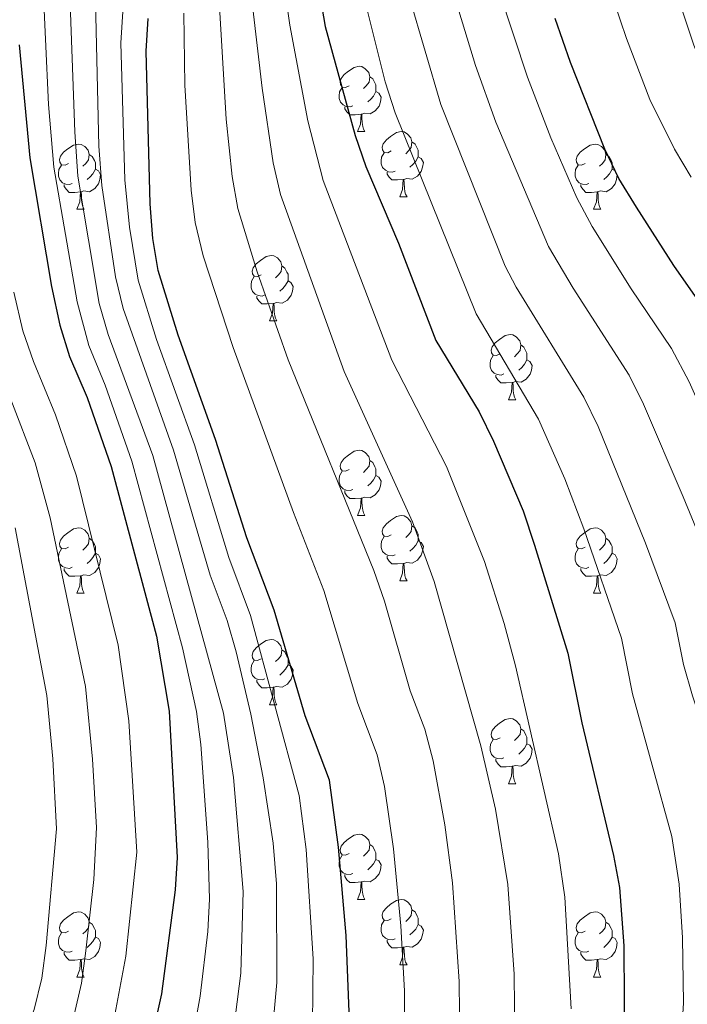
# Model space of a CAD drawing. Extents: x 599264 to 603763, y 768295 to 771331.
# Drawn here: x 601112 to 601214, y 770050 to 770202 of the extents above; entities that cross this region are included whole.
import ezdxf

# ---------------------------------------------------------------- set-up
doc = ezdxf.new("R2010")
doc.units = 0
doc.header["$MEASUREMENT"] = 0
for name, color, linetype in [('Nivel 36', 7, 'Continuous'), ('Nivel 4', 7, 'Continuous'), ('Nivel 5', 7, 'Continuous'), ('Nivel 61', 7, 'Continuous'), ('Nivel 63', 7, 'Continuous')]:
    doc.layers.add(name, color=color, linetype=linetype)

msp = doc.modelspace()

# ---------------------------------------------------------------- linework, layer by layer
at = {"layer": 'Nivel 36', "color": 92, "linetype": 'Continuous', "lineweight": 0, "flags": 128}
for points in [[(601162.156, 770191.384), (601161.626, 770191.119), (601161.096, 770191.174), (601160.831, 770191.544), (601160.776, 770191.969), (601160.936, 770192.489), (601161.416, 770193.084), (601162.051, 770193.614), (601162.951, 770194.199), (601163.696, 770194.359), (601164.121, 770194.304), (601164.651, 770193.989), (601165.181, 770193.404), (601165.341, 770192.764), (601165.231, 770191.914), (601164.806, 770191.384), (601164.386, 770190.959)], [(601165.341, 770192.764), (601165.816, 770192.449), (601166.131, 770191.809), (601166.291, 770191.489), (601166.291, 770190.909), (601166.291, 770190.484), (601165.921, 770189.794), (601165.501, 770189.314), (601165.021, 770188.894)], [(601162.741, 770188.304), (601162.316, 770188.144), (601161.731, 770188.204), (601161.256, 770188.414), (601160.831, 770188.839), (601160.616, 770189.424), (601160.616, 770189.844), (601160.671, 770190.429), (601161.096, 770191.119)], [(601166.291, 770190.484), (601166.746, 770190.234), (601167.091, 770189.619), (601166.981, 770188.894), (601166.771, 770188.254), (601166.186, 770187.514), (601165.391, 770187.034), (601164.541, 770187.139), (601164.111, 770187.009)], [(601164.001, 770187.009), (601163.111, 770186.924), (601162.266, 770186.924), (601161.841, 770187.354), (601161.521, 770187.829), (601161.521, 770188.144)], [(601163.456, 770184.324), (601163.891, 770185.484), (601164.001, 770187.009), (601164.111, 770187.009), (601164.146, 770186.424), (601164.181, 770185.739), (601164.251, 770185.124), (601164.366, 770184.724), (601164.581, 770184.324)], [(601163.456, 770184.324), (601164.581, 770184.324)], [(601168.631, 770181.349), (601168.101, 770181.084), (601167.571, 770181.139), (601167.306, 770181.509), (601167.251, 770181.934), (601167.411, 770182.454), (601167.891, 770183.049), (601168.526, 770183.579), (601169.426, 770184.164), (601170.171, 770184.324), (601170.596, 770184.269), (601171.126, 770183.954), (601171.656, 770183.369), (601171.816, 770182.729), (601171.706, 770181.879), (601171.281, 770181.349), (601170.861, 770180.924)], [(601119.076, 770179.444), (601118.546, 770179.179), (601118.016, 770179.234), (601117.751, 770179.604), (601117.696, 770180.029), (601117.856, 770180.549), (601118.336, 770181.144), (601118.971, 770181.674), (601119.871, 770182.259), (601120.616, 770182.419), (601121.041, 770182.364), (601121.571, 770182.049), (601122.101, 770181.464), (601122.261, 770180.824), (601122.151, 770179.974), (601121.726, 770179.444), (601121.306, 770179.019)], [(601171.816, 770182.729), (601172.291, 770182.414), (601172.606, 770181.774), (601172.766, 770181.454), (601172.766, 770180.874), (601172.766, 770180.449), (601172.396, 770179.759), (601171.976, 770179.279), (601171.496, 770178.859)], [(601198.403, 770179.444), (601197.873, 770179.179), (601197.343, 770179.234), (601197.078, 770179.604), (601197.023, 770180.029), (601197.183, 770180.549), (601197.663, 770181.144), (601198.298, 770181.674), (601199.198, 770182.259), (601199.943, 770182.419), (601200.368, 770182.364), (601200.898, 770182.049), (601201.428, 770181.464), (601201.588, 770180.824), (601201.478, 770179.974), (601201.053, 770179.444), (601200.633, 770179.019)], [(601122.261, 770180.824), (601122.736, 770180.509), (601123.051, 770179.869), (601123.211, 770179.549), (601123.211, 770178.969), (601123.211, 770178.544), (601122.841, 770177.854), (601122.421, 770177.374), (601121.941, 770176.954)], [(601169.216, 770178.269), (601168.791, 770178.109), (601168.206, 770178.169), (601167.731, 770178.379), (601167.306, 770178.804), (601167.091, 770179.389), (601167.091, 770179.809), (601167.146, 770180.394), (601167.571, 770181.084)], [(601172.766, 770180.449), (601173.221, 770180.199), (601173.566, 770179.584), (601173.456, 770178.859), (601173.246, 770178.219), (601172.661, 770177.479), (601171.866, 770176.999), (601171.016, 770177.104), (601170.586, 770176.974)], [(601201.588, 770180.824), (601202.063, 770180.509), (601202.378, 770179.869), (601202.538, 770179.549), (601202.538, 770178.969), (601202.538, 770178.544), (601202.168, 770177.854), (601201.748, 770177.374), (601201.268, 770176.954)], [(601119.661, 770176.364), (601119.236, 770176.204), (601118.651, 770176.264), (601118.176, 770176.474), (601117.751, 770176.899), (601117.536, 770177.484), (601117.536, 770177.904), (601117.591, 770178.489), (601118.016, 770179.179)], [(601123.211, 770178.544), (601123.666, 770178.294), (601124.011, 770177.679), (601123.901, 770176.954), (601123.691, 770176.314), (601123.106, 770175.574), (601122.311, 770175.094), (601121.461, 770175.199), (601121.031, 770175.069)], [(601198.988, 770176.364), (601198.563, 770176.204), (601197.978, 770176.264), (601197.503, 770176.474), (601197.078, 770176.899), (601196.863, 770177.484), (601196.863, 770177.904), (601196.918, 770178.489), (601197.343, 770179.179)], [(601202.538, 770178.544), (601202.993, 770178.294), (601203.338, 770177.679), (601203.228, 770176.954), (601203.018, 770176.314), (601202.433, 770175.574), (601201.638, 770175.094), (601200.788, 770175.199), (601200.358, 770175.069)], [(601170.476, 770176.974), (601169.586, 770176.889), (601168.741, 770176.889), (601168.316, 770177.319), (601167.996, 770177.794), (601167.996, 770178.109)], [(601169.931, 770174.289), (601170.366, 770175.449), (601170.476, 770176.974), (601170.586, 770176.974), (601170.621, 770176.389), (601170.656, 770175.704), (601170.726, 770175.089), (601170.841, 770174.689), (601171.056, 770174.289)], [(601120.921, 770175.069), (601120.031, 770174.984), (601119.186, 770174.984), (601118.761, 770175.414), (601118.441, 770175.889), (601118.441, 770176.204)], [(601200.248, 770175.069), (601199.358, 770174.984), (601198.513, 770174.984), (601198.088, 770175.414), (601197.768, 770175.889), (601197.768, 770176.204)], [(601120.376, 770172.384), (601120.811, 770173.544), (601120.921, 770175.069), (601121.031, 770175.069), (601121.066, 770174.484), (601121.101, 770173.799), (601121.171, 770173.184), (601121.286, 770172.784), (601121.501, 770172.384)], [(601169.931, 770174.289), (601171.056, 770174.289)], [(601199.703, 770172.384), (601200.138, 770173.544), (601200.248, 770175.069), (601200.358, 770175.069), (601200.393, 770174.484), (601200.428, 770173.799), (601200.498, 770173.184), (601200.613, 770172.784), (601200.828, 770172.384)], [(601120.376, 770172.384), (601121.501, 770172.384)], [(601199.703, 770172.384), (601200.828, 770172.384)], [(601148.653, 770162.301), (601148.123, 770162.036), (601147.593, 770162.091), (601147.328, 770162.461), (601147.273, 770162.886), (601147.433, 770163.406), (601147.913, 770164.001), (601148.548, 770164.531), (601149.448, 770165.116), (601150.193, 770165.276), (601150.618, 770165.221), (601151.148, 770164.906), (601151.678, 770164.321), (601151.838, 770163.681), (601151.728, 770162.831), (601151.303, 770162.301), (601150.883, 770161.876)], [(601151.838, 770163.681), (601152.313, 770163.366), (601152.628, 770162.726), (601152.788, 770162.406), (601152.788, 770161.826), (601152.788, 770161.401), (601152.418, 770160.711), (601151.998, 770160.231), (601151.518, 770159.811)], [(601149.238, 770159.221), (601148.813, 770159.061), (601148.228, 770159.121), (601147.753, 770159.331), (601147.328, 770159.756), (601147.113, 770160.341), (601147.113, 770160.761), (601147.168, 770161.346), (601147.593, 770162.036)], [(601152.788, 770161.401), (601153.243, 770161.151), (601153.588, 770160.536), (601153.478, 770159.811), (601153.268, 770159.171), (601152.683, 770158.431), (601151.888, 770157.951), (601151.038, 770158.056), (601150.608, 770157.926)], [(601150.498, 770157.926), (601149.608, 770157.841), (601148.763, 770157.841), (601148.338, 770158.271), (601148.018, 770158.746), (601148.018, 770159.061)], [(601149.953, 770155.241), (601150.388, 770156.401), (601150.498, 770157.926), (601150.608, 770157.926), (601150.643, 770157.341), (601150.678, 770156.656), (601150.748, 770156.041), (601150.863, 770155.641), (601151.078, 770155.241)], [(601149.953, 770155.241), (601151.078, 770155.241)], [(601185.344, 770150.161), (601184.814, 770149.896), (601184.284, 770149.951), (601184.019, 770150.321), (601183.964, 770150.746), (601184.124, 770151.266), (601184.604, 770151.861), (601185.239, 770152.391), (601186.139, 770152.976), (601186.884, 770153.136), (601187.309, 770153.081), (601187.839, 770152.766), (601188.369, 770152.181), (601188.529, 770151.541), (601188.419, 770150.691), (601187.994, 770150.161), (601187.574, 770149.736)], [(601188.529, 770151.541), (601189.004, 770151.226), (601189.319, 770150.586), (601189.479, 770150.266), (601189.479, 770149.686), (601189.479, 770149.261), (601189.109, 770148.571), (601188.689, 770148.091), (601188.209, 770147.671)], [(601185.929, 770147.081), (601185.504, 770146.921), (601184.919, 770146.981), (601184.444, 770147.191), (601184.019, 770147.616), (601183.804, 770148.201), (601183.804, 770148.621), (601183.859, 770149.206), (601184.284, 770149.896)], [(601189.479, 770149.261), (601189.934, 770149.011), (601190.279, 770148.396), (601190.169, 770147.671), (601189.959, 770147.031), (601189.374, 770146.291), (601188.579, 770145.811), (601187.729, 770145.916), (601187.299, 770145.786)], [(601187.189, 770145.786), (601186.299, 770145.701), (601185.454, 770145.701), (601185.029, 770146.131), (601184.709, 770146.606), (601184.709, 770146.921)], [(601186.644, 770143.101), (601187.079, 770144.261), (601187.189, 770145.786), (601187.299, 770145.786), (601187.334, 770145.201), (601187.369, 770144.516), (601187.439, 770143.901), (601187.554, 770143.501), (601187.769, 770143.101)], [(601186.644, 770143.101), (601187.769, 770143.101)], [(601162.156, 770132.392), (601161.626, 770132.127), (601161.096, 770132.182), (601160.831, 770132.552), (601160.776, 770132.977), (601160.936, 770133.497), (601161.416, 770134.092), (601162.051, 770134.622), (601162.951, 770135.207), (601163.696, 770135.367), (601164.121, 770135.312), (601164.651, 770134.997), (601165.181, 770134.412), (601165.341, 770133.772), (601165.231, 770132.922), (601164.806, 770132.392), (601164.386, 770131.967)], [(601165.341, 770133.772), (601165.816, 770133.457), (601166.131, 770132.817), (601166.291, 770132.497), (601166.291, 770131.917), (601166.291, 770131.492), (601165.921, 770130.802), (601165.501, 770130.322), (601165.021, 770129.902)], [(601162.741, 770129.312), (601162.316, 770129.152), (601161.731, 770129.212), (601161.256, 770129.422), (601160.831, 770129.847), (601160.616, 770130.432), (601160.616, 770130.852), (601160.671, 770131.437), (601161.096, 770132.127)], [(601166.291, 770131.492), (601166.746, 770131.242), (601167.091, 770130.627), (601166.981, 770129.902), (601166.771, 770129.262), (601166.186, 770128.522), (601165.391, 770128.042), (601164.541, 770128.147), (601164.111, 770128.017)], [(601164.001, 770128.017), (601163.111, 770127.932), (601162.266, 770127.932), (601161.841, 770128.362), (601161.521, 770128.837), (601161.521, 770129.152)], [(601163.456, 770125.332), (601163.891, 770126.492), (601164.001, 770128.017), (601164.111, 770128.017), (601164.146, 770127.432), (601164.181, 770126.747), (601164.251, 770126.132), (601164.366, 770125.732), (601164.581, 770125.332)], [(601163.456, 770125.332), (601164.581, 770125.332)], [(601168.631, 770122.357), (601168.101, 770122.092), (601167.571, 770122.147), (601167.306, 770122.517), (601167.251, 770122.942), (601167.411, 770123.462), (601167.891, 770124.057), (601168.526, 770124.587), (601169.426, 770125.172), (601170.171, 770125.332), (601170.596, 770125.277), (601171.126, 770124.962), (601171.656, 770124.377), (601171.816, 770123.737), (601171.706, 770122.887), (601171.281, 770122.357), (601170.861, 770121.932)], [(601119.076, 770120.452), (601118.546, 770120.187), (601118.016, 770120.242), (601117.751, 770120.612), (601117.696, 770121.037), (601117.856, 770121.557), (601118.336, 770122.152), (601118.971, 770122.682), (601119.871, 770123.267), (601120.616, 770123.427), (601121.041, 770123.372), (601121.571, 770123.057), (601122.101, 770122.472), (601122.261, 770121.832), (601122.151, 770120.982), (601121.726, 770120.452), (601121.306, 770120.027)], [(601171.816, 770123.737), (601172.291, 770123.422), (601172.606, 770122.782), (601172.766, 770122.462), (601172.766, 770121.882), (601172.766, 770121.457), (601172.396, 770120.767), (601171.976, 770120.287), (601171.496, 770119.867)], [(601198.403, 770120.452), (601197.873, 770120.187), (601197.343, 770120.242), (601197.078, 770120.612), (601197.023, 770121.037), (601197.183, 770121.557), (601197.663, 770122.152), (601198.298, 770122.682), (601199.198, 770123.267), (601199.943, 770123.427), (601200.368, 770123.372), (601200.898, 770123.057), (601201.428, 770122.472), (601201.588, 770121.832), (601201.478, 770120.982), (601201.053, 770120.452), (601200.633, 770120.027)], [(601122.261, 770121.832), (601122.736, 770121.517), (601123.051, 770120.877), (601123.211, 770120.557), (601123.211, 770119.977), (601123.211, 770119.552), (601122.841, 770118.862), (601122.421, 770118.382), (601121.941, 770117.962)], [(601169.216, 770119.277), (601168.791, 770119.117), (601168.206, 770119.177), (601167.731, 770119.387), (601167.306, 770119.812), (601167.091, 770120.397), (601167.091, 770120.817), (601167.146, 770121.402), (601167.571, 770122.092)], [(601172.766, 770121.457), (601173.221, 770121.207), (601173.566, 770120.592), (601173.456, 770119.867), (601173.246, 770119.227), (601172.661, 770118.487), (601171.866, 770118.007), (601171.016, 770118.112), (601170.586, 770117.982)], [(601201.588, 770121.832), (601202.063, 770121.517), (601202.378, 770120.877), (601202.538, 770120.557), (601202.538, 770119.977), (601202.538, 770119.552), (601202.168, 770118.862), (601201.748, 770118.382), (601201.268, 770117.962)], [(601119.661, 770117.372), (601119.236, 770117.212), (601118.651, 770117.272), (601118.176, 770117.482), (601117.751, 770117.907), (601117.536, 770118.492), (601117.536, 770118.912), (601117.591, 770119.497), (601118.016, 770120.187)], [(601123.211, 770119.552), (601123.666, 770119.302), (601124.011, 770118.687), (601123.901, 770117.962), (601123.691, 770117.322), (601123.106, 770116.582), (601122.311, 770116.102), (601121.461, 770116.207), (601121.031, 770116.077)], [(601198.988, 770117.372), (601198.563, 770117.212), (601197.978, 770117.272), (601197.503, 770117.482), (601197.078, 770117.907), (601196.863, 770118.492), (601196.863, 770118.912), (601196.918, 770119.497), (601197.343, 770120.187)], [(601202.538, 770119.552), (601202.993, 770119.302), (601203.338, 770118.687), (601203.228, 770117.962), (601203.018, 770117.322), (601202.433, 770116.582), (601201.638, 770116.102), (601200.788, 770116.207), (601200.358, 770116.077)], [(601170.476, 770117.982), (601169.586, 770117.897), (601168.741, 770117.897), (601168.316, 770118.327), (601167.996, 770118.802), (601167.996, 770119.117)], [(601169.931, 770115.297), (601170.366, 770116.457), (601170.476, 770117.982), (601170.586, 770117.982), (601170.621, 770117.397), (601170.656, 770116.712), (601170.726, 770116.097), (601170.841, 770115.697), (601171.056, 770115.297)], [(601120.921, 770116.077), (601120.031, 770115.992), (601119.186, 770115.992), (601118.761, 770116.422), (601118.441, 770116.897), (601118.441, 770117.212)], [(601200.248, 770116.077), (601199.358, 770115.992), (601198.513, 770115.992), (601198.088, 770116.422), (601197.768, 770116.897), (601197.768, 770117.212)], [(601120.376, 770113.392), (601120.811, 770114.552), (601120.921, 770116.077), (601121.031, 770116.077), (601121.066, 770115.492), (601121.101, 770114.807), (601121.171, 770114.192), (601121.286, 770113.792), (601121.501, 770113.392)], [(601169.931, 770115.297), (601171.056, 770115.297)], [(601199.703, 770113.392), (601200.138, 770114.552), (601200.248, 770116.077), (601200.358, 770116.077), (601200.393, 770115.492), (601200.428, 770114.807), (601200.498, 770114.192), (601200.613, 770113.792), (601200.828, 770113.392)], [(601120.376, 770113.392), (601121.501, 770113.392)], [(601199.703, 770113.392), (601200.828, 770113.392)], [(601148.653, 770103.309), (601148.123, 770103.044), (601147.593, 770103.099), (601147.328, 770103.469), (601147.273, 770103.894), (601147.433, 770104.414), (601147.913, 770105.009), (601148.548, 770105.539), (601149.448, 770106.124), (601150.193, 770106.284), (601150.618, 770106.229), (601151.148, 770105.914), (601151.678, 770105.329), (601151.838, 770104.689), (601151.728, 770103.839), (601151.303, 770103.309), (601150.883, 770102.884)], [(601151.838, 770104.689), (601152.313, 770104.374), (601152.628, 770103.734), (601152.788, 770103.414), (601152.788, 770102.834), (601152.788, 770102.409), (601152.418, 770101.719), (601151.998, 770101.239), (601151.518, 770100.819)], [(601149.238, 770100.229), (601148.813, 770100.069), (601148.228, 770100.129), (601147.753, 770100.339), (601147.328, 770100.764), (601147.113, 770101.349), (601147.113, 770101.769), (601147.168, 770102.354), (601147.593, 770103.044)], [(601152.788, 770102.409), (601153.243, 770102.159), (601153.588, 770101.544), (601153.478, 770100.819), (601153.268, 770100.179), (601152.683, 770099.439), (601151.888, 770098.959), (601151.038, 770099.064), (601150.608, 770098.934)], [(601150.498, 770098.934), (601149.608, 770098.849), (601148.763, 770098.849), (601148.338, 770099.279), (601148.018, 770099.754), (601148.018, 770100.069)], [(601149.953, 770096.249), (601150.388, 770097.409), (601150.498, 770098.934), (601150.608, 770098.934), (601150.643, 770098.349), (601150.678, 770097.664), (601150.748, 770097.049), (601150.863, 770096.649), (601151.078, 770096.249)], [(601149.953, 770096.249), (601151.078, 770096.249)], [(601185.344, 770091.169), (601184.814, 770090.904), (601184.284, 770090.959), (601184.019, 770091.329), (601183.964, 770091.754), (601184.124, 770092.274), (601184.604, 770092.869), (601185.239, 770093.399), (601186.139, 770093.984), (601186.884, 770094.144), (601187.309, 770094.089), (601187.839, 770093.774), (601188.369, 770093.189), (601188.529, 770092.549), (601188.419, 770091.699), (601187.994, 770091.169), (601187.574, 770090.744)], [(601188.529, 770092.549), (601189.004, 770092.234), (601189.319, 770091.594), (601189.479, 770091.274), (601189.479, 770090.694), (601189.479, 770090.269), (601189.109, 770089.579), (601188.689, 770089.099), (601188.209, 770088.679)], [(601185.929, 770088.089), (601185.504, 770087.929), (601184.919, 770087.989), (601184.444, 770088.199), (601184.019, 770088.624), (601183.804, 770089.209), (601183.804, 770089.629), (601183.859, 770090.214), (601184.284, 770090.904)], [(601189.479, 770090.269), (601189.934, 770090.019), (601190.279, 770089.404), (601190.169, 770088.679), (601189.959, 770088.039), (601189.374, 770087.299), (601188.579, 770086.819), (601187.729, 770086.924), (601187.299, 770086.794)], [(601187.189, 770086.794), (601186.299, 770086.709), (601185.454, 770086.709), (601185.029, 770087.139), (601184.709, 770087.614), (601184.709, 770087.929)], [(601186.644, 770084.109), (601187.079, 770085.269), (601187.189, 770086.794), (601187.299, 770086.794), (601187.334, 770086.209), (601187.369, 770085.524), (601187.439, 770084.909), (601187.554, 770084.509), (601187.769, 770084.109)], [(601186.644, 770084.109), (601187.769, 770084.109)], [(601162.156, 770073.4), (601161.626, 770073.135), (601161.096, 770073.19), (601160.831, 770073.56), (601160.776, 770073.985), (601160.936, 770074.505), (601161.416, 770075.1), (601162.051, 770075.63), (601162.951, 770076.215), (601163.696, 770076.375), (601164.121, 770076.32), (601164.651, 770076.005), (601165.181, 770075.42), (601165.341, 770074.78), (601165.231, 770073.93), (601164.806, 770073.4), (601164.386, 770072.975)], [(601165.341, 770074.78), (601165.816, 770074.465), (601166.131, 770073.825), (601166.291, 770073.505), (601166.291, 770072.925), (601166.291, 770072.5), (601165.921, 770071.81), (601165.501, 770071.33), (601165.021, 770070.91)], [(601162.741, 770070.32), (601162.316, 770070.16), (601161.731, 770070.22), (601161.256, 770070.43), (601160.831, 770070.855), (601160.616, 770071.44), (601160.616, 770071.86), (601160.671, 770072.445), (601161.096, 770073.135)], [(601166.291, 770072.5), (601166.746, 770072.25), (601167.091, 770071.635), (601166.981, 770070.91), (601166.771, 770070.27), (601166.186, 770069.53), (601165.391, 770069.05), (601164.541, 770069.155), (601164.111, 770069.025)], [(601164.001, 770069.025), (601163.111, 770068.94), (601162.266, 770068.94), (601161.841, 770069.37), (601161.521, 770069.845), (601161.521, 770070.16)], [(601163.456, 770066.34), (601163.891, 770067.5), (601164.001, 770069.025), (601164.111, 770069.025), (601164.146, 770068.44), (601164.181, 770067.755), (601164.251, 770067.14), (601164.366, 770066.74), (601164.581, 770066.34)], [(601163.456, 770066.34), (601164.581, 770066.34)], [(601168.631, 770063.365), (601168.101, 770063.1), (601167.571, 770063.155), (601167.306, 770063.525), (601167.251, 770063.95), (601167.411, 770064.47), (601167.891, 770065.065), (601168.526, 770065.595), (601169.426, 770066.18), (601170.171, 770066.34), (601170.596, 770066.285), (601171.126, 770065.97), (601171.656, 770065.385), (601171.816, 770064.745), (601171.706, 770063.895), (601171.281, 770063.365), (601170.861, 770062.94)], [(601119.076, 770061.46), (601118.546, 770061.195), (601118.016, 770061.25), (601117.751, 770061.62), (601117.696, 770062.045), (601117.856, 770062.565), (601118.336, 770063.16), (601118.971, 770063.69), (601119.871, 770064.275), (601120.616, 770064.435), (601121.041, 770064.38), (601121.571, 770064.065), (601122.101, 770063.48), (601122.261, 770062.84), (601122.151, 770061.99), (601121.726, 770061.46), (601121.306, 770061.035)], [(601171.816, 770064.745), (601172.291, 770064.43), (601172.606, 770063.79), (601172.766, 770063.47), (601172.766, 770062.89), (601172.766, 770062.465), (601172.396, 770061.775), (601171.976, 770061.295), (601171.496, 770060.875)], [(601198.403, 770061.46), (601197.873, 770061.195), (601197.343, 770061.25), (601197.078, 770061.62), (601197.023, 770062.045), (601197.183, 770062.565), (601197.663, 770063.16), (601198.298, 770063.69), (601199.198, 770064.275), (601199.943, 770064.435), (601200.368, 770064.38), (601200.898, 770064.065), (601201.428, 770063.48), (601201.588, 770062.84), (601201.478, 770061.99), (601201.053, 770061.46), (601200.633, 770061.035)], [(601122.261, 770062.84), (601122.736, 770062.525), (601123.051, 770061.885), (601123.211, 770061.565), (601123.211, 770060.985), (601123.211, 770060.56), (601122.841, 770059.87), (601122.421, 770059.39), (601121.941, 770058.97)], [(601169.216, 770060.285), (601168.791, 770060.125), (601168.206, 770060.185), (601167.731, 770060.395), (601167.306, 770060.82), (601167.091, 770061.405), (601167.091, 770061.825), (601167.146, 770062.41), (601167.571, 770063.1)], [(601172.766, 770062.465), (601173.221, 770062.215), (601173.566, 770061.6), (601173.456, 770060.875), (601173.246, 770060.235), (601172.661, 770059.495), (601171.866, 770059.015), (601171.016, 770059.12), (601170.586, 770058.99)], [(601201.588, 770062.84), (601202.063, 770062.525), (601202.378, 770061.885), (601202.538, 770061.565), (601202.538, 770060.985), (601202.538, 770060.56), (601202.168, 770059.87), (601201.748, 770059.39), (601201.268, 770058.97)], [(601119.661, 770058.38), (601119.236, 770058.22), (601118.651, 770058.28), (601118.176, 770058.49), (601117.751, 770058.915), (601117.536, 770059.5), (601117.536, 770059.92), (601117.591, 770060.505), (601118.016, 770061.195)], [(601123.211, 770060.56), (601123.666, 770060.31), (601124.011, 770059.695), (601123.901, 770058.97), (601123.691, 770058.33), (601123.106, 770057.59), (601122.311, 770057.11), (601121.461, 770057.215), (601121.031, 770057.085)], [(601198.988, 770058.38), (601198.563, 770058.22), (601197.978, 770058.28), (601197.503, 770058.49), (601197.078, 770058.915), (601196.863, 770059.5), (601196.863, 770059.92), (601196.918, 770060.505), (601197.343, 770061.195)], [(601202.538, 770060.56), (601202.993, 770060.31), (601203.338, 770059.695), (601203.228, 770058.97), (601203.018, 770058.33), (601202.433, 770057.59), (601201.638, 770057.11), (601200.788, 770057.215), (601200.358, 770057.085)], [(601170.476, 770058.99), (601169.586, 770058.905), (601168.741, 770058.905), (601168.316, 770059.335), (601167.996, 770059.81), (601167.996, 770060.125)], [(601169.931, 770056.305), (601170.366, 770057.465), (601170.476, 770058.99), (601170.586, 770058.99), (601170.621, 770058.405), (601170.656, 770057.72), (601170.726, 770057.105), (601170.841, 770056.705), (601171.056, 770056.305)], [(601120.921, 770057.085), (601120.031, 770057), (601119.186, 770057), (601118.761, 770057.43), (601118.441, 770057.905), (601118.441, 770058.22)], [(601200.248, 770057.085), (601199.358, 770057), (601198.513, 770057), (601198.088, 770057.43), (601197.768, 770057.905), (601197.768, 770058.22)], [(601120.376, 770054.4), (601120.811, 770055.56), (601120.921, 770057.085), (601121.031, 770057.085), (601121.066, 770056.5), (601121.101, 770055.815), (601121.171, 770055.2), (601121.286, 770054.8), (601121.501, 770054.4)], [(601169.931, 770056.305), (601171.056, 770056.305)], [(601199.703, 770054.4), (601200.138, 770055.56), (601200.248, 770057.085), (601200.358, 770057.085), (601200.393, 770056.5), (601200.428, 770055.815), (601200.498, 770055.2), (601200.613, 770054.8), (601200.828, 770054.4)], [(601120.376, 770054.4), (601121.501, 770054.4)], [(601199.703, 770054.4), (601200.828, 770054.4)]]:
    msp.add_lwpolyline(points, dxfattribs=at)
at = {"layer": 'Nivel 4', "color": 25, "linetype": 'Continuous', "lineweight": 30, "flags": 128}
for points, elevation in [([(601156.203, 770213.905), (601158.51, 770200.454), (601163.12, 770183.715), (601164.743, 770178.985), (601169.726, 770167.176), (601175.506, 770152.243), (601182.15, 770141.245), (601184.321, 770136.741), (601188.891, 770126.046), (601190.615, 770120.787), (601195.76, 770104.178), (601197.874, 770093.473), (601202.776, 770073.077), (601203.679, 770068.157), (601204.34, 770059.197), (601204.454, 770042.636)], 750), ([(601162.32, 770045.111), (601161.724, 770060.793), (601160.543, 770074.348), (601159.163, 770084.685), (601155.412, 770094.528), (601150.644, 770110.765), (601146.48, 770121.914), (601141.631, 770137.006), (601135.933, 770153.028), (601132.859, 770162.962), (601132.033, 770167.899), (601131.598, 770173.211), (601131.03, 770196.702), (601131.336, 770201.695)], 775), ([(601247.264, 770048.85), (601249.016, 770060.226), (601249.495, 770065.367), (601249.555, 770070.696), (601248.77, 770082.081), (601247.555, 770087.747), (601236.953, 770115.841), (601228.662, 770133.181), (601221.533, 770149.017), (601219.037, 770153.707), (601212.037, 770163.741), (601206.269, 770172.727), (601203.578, 770177.106), (601201.408, 770181.611), (601196.166, 770194.939), (601193.788, 770201.687)], 725), ([(601111.519, 770197.663), (601113.157, 770180.292), (601116.486, 770160.535), (601117.752, 770154.562), (601119.245, 770149.789), (601121.934, 770143.477), (601125.609, 770132.883), (601132.592, 770106.799), (601134.564, 770095.276), (601135.778, 770072.781), (601135.456, 770067.792), (601133.365, 770051.815), (601132.064, 770046.079), (601130.317, 770041.055), (601127.901, 770036.667), (601124.913, 770025.812), (601119.009, 770010.561), (601117.107, 770004.869), (601115.024, 770000.005), (601113.599, 769995.552)], 800)]:
    msp.add_lwpolyline(points, dxfattribs=dict(at, elevation=elevation))
at = {"layer": 'Nivel 5', "color": 25, "linetype": 'Continuous', "lineweight": 0, "flags": 128}
for points, elevation in [([(601208.593, 770217.102), (601215.076, 770197.586), (601216.985, 770192.963), (601220.632, 770186.13), (601228.88, 770172.114), (601235.813, 770161.892), (601237.874, 770158.065), (601252.265, 770125.645), (601254.078, 770120.987), (601261.889, 770098.701)], 715), ([(601199.898, 770213.002), (601204.774, 770198.619), (601208.344, 770189.279), (601212.14, 770181.632), (601214.671, 770177.321)], 720), ([(601138.24, 770045.557), (601139.303, 770051.46), (601140.467, 770061.405), (601140.709, 770066.392), (601140.455, 770075.161), (601139.413, 770090.161), (601138.72, 770095.201), (601136.611, 770104.978), (601128.813, 770133.707), (601124.733, 770145.387), (601122.199, 770151.45), (601120.398, 770158.15), (601116.845, 770178.875), (601116.008, 770188.481), (601115.088, 770208.62)], 795), ([(601119.201, 770208.273), (601120.035, 770184.286), (601120.533, 770177.459), (601123.794, 770157.922), (601125.188, 770153.123), (601132.017, 770134.532), (601142.903, 770094.976), (601144.44, 770085.099), (601145.886, 770067.563), (601145.567, 770055.012), (601144.169, 770044.193), (601138.123, 770023.379), (601129.958, 770000.186), (601126.451, 769981.968), (601124.703, 769966.821), (601124.576, 769952.976), (601124.884, 769941.977), (601126.377, 769929.994), (601128.225, 769920.152), (601129.451, 769915.306), (601137.468, 769891.644), (601140.947, 769883.498), (601150.993, 769864.607)], 790), ([(601156.557, 770047.191), (601156.639, 770057.193), (601155.59, 770074.034), (601154.486, 770082.304), (601147.033, 770109.971), (601143.702, 770118.891), (601138.426, 770136.181), (601132.595, 770152.38), (601129.783, 770161.5), (601128.464, 770169.657), (601127.737, 770176.905), (601127.123, 770197.986), (601127.717, 770207.582)], 780), ([(601179.173, 770044.121), (601179.089, 770053.745), (601178.027, 770068.872), (601176.883, 770077.799), (601175.069, 770087.632), (601173.801, 770092.482), (601171.551, 770098.388), (601167.59, 770112.16), (601165.942, 770116.877), (601152.806, 770149.263), (601148.038, 770162.765), (601145.075, 770172.488), (601144.206, 770177.412), (601143.284, 770186.242), (601141.998, 770207.87)], 765), ([(601151.952, 770208.593), (601153.075, 770200.702), (601155.843, 770185.959), (601158.186, 770176.805), (601168.731, 770149.195), (601177.134, 770132.848), (601182.933, 770118.27), (601185.986, 770108.744), (601187.69, 770102.248), (601194.329, 770073.331), (601195.288, 770066.684), (601196.255, 770049.51)], 755), ([(601185.183, 770205.908), (601189.556, 770192.694), (601193.127, 770183.356), (601197.146, 770174.169), (601199.467, 770169.741), (601205.452, 770160.172), (601211.688, 770150.976), (601214.363, 770145.857), (601228.714, 770113.508), (601232.525, 770104.277), (601237.24, 770090.035), (601239.532, 770079.875), (601240.074, 770074.909), (601240.494, 770065.187), (601239.728, 770054.163), (601239.004, 770049.206)], 730), ([(601123.21, 770204.275), (601123.718, 770182.095), (601124.221, 770176.043), (601126.309, 770161.991), (601127.5, 770157.134), (601135.222, 770135.356), (601140.83, 770116.158), (601143.423, 770109.178), (601144.816, 770104.372), (601147.072, 770094.827), (601148.952, 770085.006), (601150.497, 770074.972), (601151.031, 770068.731), (601151.095, 770053.596), (601150.112, 770042.831)], 785), ([(601164.595, 770204.486), (601167.716, 770191.948), (601169.262, 770187.197), (601181.658, 770156.339), (601191.264, 770140.134), (601195.285, 770130.978), (601198.224, 770123.265), (601203.998, 770106.51), (601205.689, 770097.946), (601211.731, 770076.011), (601212.854, 770068.664), (601213.371, 770060.431), (601213.511, 770050.425), (601213.201, 770045.429)], 745), ([(601171.415, 770204.946), (601176.239, 770188.471), (601186.136, 770163.658), (601187.811, 770160.436), (601198.207, 770143.527), (601200.394, 770139.033), (601207.69, 770121.1), (601212.237, 770108.843), (601213.505, 770102.42), (601214.88, 770097.626), (601219.574, 770083.366), (601221.522, 770074.011), (601222.402, 770061.665), (601222.337, 770051.677), (601221.843, 770046.683)], 740), ([(601147.4, 770203.237), (601148.818, 770191.016), (601150.511, 770179.513), (601151.63, 770174.639), (601161.43, 770147.454), (601171.883, 770124.348), (601175.213, 770115.197), (601182.389, 770089.957), (601184.641, 770080.214), (601186.554, 770068.629), (601187.533, 770054.839), (601187.624, 770044.837)], 760), ([(601178.673, 770204.042), (601181.559, 770194.468), (601184.698, 770185.763), (601192.782, 770166.687), (601196.567, 770160.26), (601205.15, 770146.92), (601207.359, 770142.434), (601213.443, 770128.223), (601220.475, 770111.175), (601223.989, 770101.817), (601228.313, 770087.452), (601230.505, 770076.941), (601231.204, 770069.68), (601231.433, 770062.899), (601231.027, 770052.912), (601230.417, 770047.936)], 735), ([(601136.775, 770202.543), (601136.96, 770191.455), (601137.902, 770175.311), (601138.525, 770170.35), (601139.754, 770165.24), (601144.386, 770151.152), (601153.614, 770125.78), (601158.293, 770113.821), (601163.481, 770096.458), (601166.482, 770088.583), (601167.609, 770083.699), (601168.989, 770074.093), (601170.115, 770062.265), (601170.655, 770052.272), (601170.746, 770044.616), (601170.445, 770039.633), (601169.608, 770034.315), (601167.381, 770024.549), (601162.213, 770007.505), (601159.983, 769998.956), (601156.18, 769968.605), (601155.514, 769958.109), (601155.297, 769946.908), (601155.836, 769936.102)], 770), ([(601110.679, 770159.661), (601112.094, 770153.731), (601113.687, 770148.991), (601117.106, 770140.793), (601120.329, 770131.359), (601126.709, 770105.404), (601128.369, 770093.801), (601129.576, 770073.589), (601127.885, 770057.597), (601125.895, 770046.954), (601122.564, 770039.424), (601120.406, 770032.648), (601109.226, 770002.396)], 805), ([(601106.436, 770152.9), (601113.983, 770133.407), (601116.246, 770124.979), (601121.677, 770099.083), (601122.774, 770087.877), (601123.375, 770077.389), (601122.982, 770069.416), (601121.757, 770058.422), (601121.058, 770053.47), (601119.953, 770048.586), (601106.758, 770015.01)], 810), ([(601100.633, 770017.235), (601113.813, 770049.405), (601114.997, 770054.265), (601115.629, 770059.247), (601117.236, 770077.197), (601116.677, 770087.937), (601115.763, 770097.683), (601110.904, 770123.44)], 815)]:
    msp.add_lwpolyline(points, dxfattribs=dict(at, elevation=elevation))
at = {"layer": 'Nivel 61', "color": 19, "linetype": 'Continuous', "lineweight": 0}
msp.add_3dface([(600191.2, 768702.02), (600157.22, 771015.57), (603548.89, 771066.11), (603584.02, 768752.56)], dxfattribs=at)
at = {"layer": 'Nivel 63', "color": 7, "linetype": 'Continuous', "lineweight": 0}
msp.add_3dface([(599308.64, 768294.988), (603763.142, 768361.343), (603718.905, 771331.024), (599264.404, 771264.669)], dxfattribs=at)

doc.saveas('drawing.dxf')
